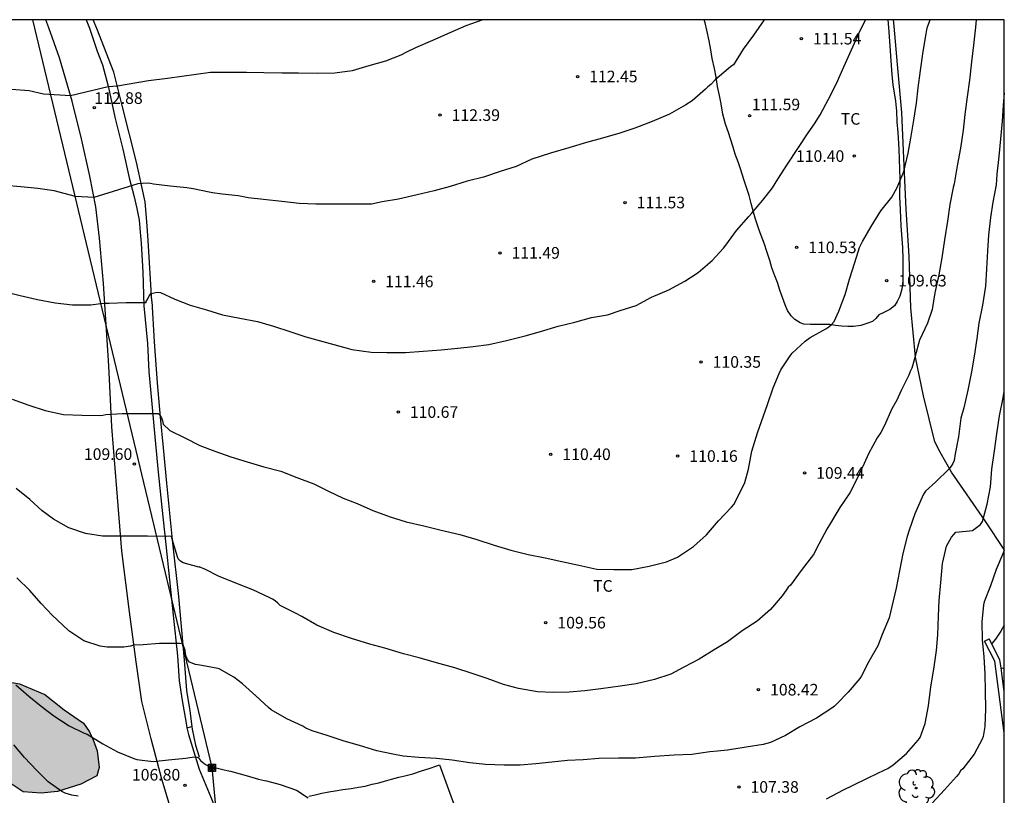
# Model space of a CAD drawing. Units: metres. Extents: x 579244 to 579594, y 4792540 to 4792790.
# Drawn here: x 579531 to 579594, y 4792740 to 4792790 of the extents above; entities that cross this region are included whole.
import ezdxf

# ---------------------------------------------------------------- set-up
doc = ezdxf.new("R2010")
doc.units = ezdxf.units.M
for name, color, linetype in [('010106', 9, 'Continuous'), ('020104', 34, 'Continuous'), ('020204', 9, 'Continuous'), ('020308', 9, 'Continuous'), ('060108', 9, 'Continuous'), ('060113', 4, 'Continuous'), ('060134', 9, 'Continuous'), ('070101', 9, 'ALAMBRADA'), ('070104', 3, 'Continuous'), ('070105', 6, 'Continuous'), ('070108', 9, 'VALLA'), ('090216', 9, 'Continuous'), ('100106', 63, 'Continuous'), ('100202', 3, 'Continuous'), ('100301', 7, 'Continuous'), ('220104', 9, 'LINEA_ELECTRICA'), ('990504', 63, 'Continuous')]:
    doc.layers.add(name, color=color, linetype=linetype)
doc.layers.add('020105', color=24, linetype='Continuous', lineweight=30)
doc.styles.add('ARIAL', font='ARIAL.TTF', dxfattribs={"height": 1})
doc.styles.get("Standard").update_dxf_attribs({"font": 'txt.shx'})
doc.linetypes.add('ALAMBRADA', pattern='A,1,[203,DONOSTI.shx,S=0.1,R=0,X=0,Y=0],1', length=2)
doc.linetypes.add('LINEA_ELECTRICA', pattern='A,7.5,-0.3,["E",Standard,S=0.25,R=0,X=-0.1,Y=-0.1],-0.3', length=8.1)
doc.linetypes.add('VALLA', pattern='A,1,[200,DONOSTI.shx,S=0.1,R=0,X=0,Y=0],1', length=2)

# ---------------------------------------------------------------- blocks, each defined once
blk = doc.blocks.new('ARBOL')
blk.add_circle((0, 0), 0.0587)
for centre, radius, start, end in [((-0.564, 0.381), 0.532, 92.28, 254.58), ((-0.28, 0.855), 0.3, 359.28777, 173.60777), ((0.097, 0.97), 0.21, 23.15651, 160.46651), ((0.438, 0.881), 0.24, 301.57804, 139.32804), ((0.656, 0.288), 0.443, 319.85562, 114.76562), ((-0.091, 0.321), 0.12, 119.14, 310.56), ((0.819, -0.249), 0.383, 235.52754, 62.02753), ((-0.556, -0.339), 0.555, 142.64, 266.54), ((-0.039, -0.384), 0.21, 189.64, 323.88), ((0.299, -0.624), 0.532, 224.67, 0.24), ((-0.301, -0.676), 0.45, 213.78, 295.32)]:
    blk.add_arc(centre, radius, start, end)
blk = doc.blocks.new('COTAPU')
blk.add_circle((0, 0), 0.075)
blk = doc.blocks.new('POSTEH')
for points in [[(-0.23, 0.23), (0.23, 0.23), (0.23, -0.23), (-0.23, -0.23), (-0.23, 0.23)], [(-0.145, 0.145), (0.145, 0.145), (0.145, -0.145), (-0.145, -0.145), (-0.145, 0.145)], [(-0.065, 0.065), (0.065, 0.065), (0.065, -0.065), (-0.065, -0.065), (-0.065, 0.065)]]:
    blk.add_lwpolyline(points)

msp = doc.modelspace()

# ---------------------------------------------------------------- hatches: boundary and pattern name
at = {"layer": '990504'}
msp.add_hatch(color=256, dxfattribs=at).paths.add_polyline_path([(579534.56, 4792740.941), (579533.057, 4792740.457), (579532, 4792740.353), (579530.828, 4792740.444), (579529.93, 4792741.037), (579527.02, 4792744.838), (579526.346, 4792745.844), (579526.116, 4792746.615), (579526.659, 4792747.398), (579527.728, 4792747.697), (579529.25, 4792747.665), (579530.604, 4792747.415), (579532.225, 4792746.742), (579533.487, 4792745.737), (579534.735, 4792744.883), (579535.129, 4792744.313), (579535.366, 4792743.799), (579535.606, 4792743.082), (579535.734, 4792742.022), (579535.592, 4792741.481)])

# ---------------------------------------------------------------- linework, layer by layer
at = {"layer": '010106', "flags": 128}
msp.add_lwpolyline([(579244.207, 4792540.339), (579594.197, 4792540.331), (579594.202, 4792790.324), (579244.212, 4792790.332)], close=True, dxfattribs=at)
at = {"layer": '020104', "flags": 128}
for points, elevation in [([(579529.516, 4792772.793), (579530.646, 4792772.521), (579531.757, 4792772.243), (579532.908, 4792772.028), (579534.022, 4792771.913), (579535.199, 4792771.902), (579535.836, 4792771.995), (579536.039, 4792772.025), (579536.392, 4792772.025), (579537.497, 4792772.055), (579538.567, 4792772.056), (579538.768, 4792772.056), (579538.784, 4792772.122), (579538.885, 4792772.297), (579538.97, 4792772.489), (579539.092, 4792772.649), (579539.498, 4792772.721), (579539.703, 4792772.715), (579540.633, 4792772.264), (579541.611, 4792771.89), (579542.68, 4792771.588), (579543.718, 4792771.259), (579544.837, 4792771.037), (579545.976, 4792770.828), (579546.992, 4792770.531), (579548.052, 4792770.195), (579549.1, 4792769.83), (579551.755, 4792769.098), (579552.069, 4792769.024), (579553.307, 4792768.844), (579554.331, 4792768.831), (579555.536, 4792768.836), (579556.661, 4792768.905), (579557.831, 4792769.002), (579558.901, 4792769.101), (579559.897, 4792769.218), (579560.907, 4792769.335), (579562.051, 4792769.604), (579563.253, 4792769.903), (579564.255, 4792770.178), (579565.397, 4792770.538), (579566.461, 4792770.779), (579567.546, 4792771.089), (579568.567, 4792771.267), (579569.401, 4792771.532), (579570.424, 4792771.875), (579571.417, 4792772.396), (579572.54, 4792772.885), (579573.567, 4792773.443), (579574.432, 4792774.008), (579575.339, 4792774.762), (579576.073, 4792775.573), (579576.219, 4792775.753), (579576.911, 4792776.705), (579577.696, 4792777.621), (579577.872, 4792777.803), (579578.606, 4792778.669), (579579.229, 4792779.467), (579579.568, 4792780.027), (579580.201, 4792781.006), (579580.873, 4792782.016), (579581.535, 4792783.029), (579581.946, 4792783.6), (579582.305, 4792784.182), (579582.855, 4792785.188), (579583.366, 4792786.209), (579583.838, 4792787.29), (579584.339, 4792788.387), (579584.802, 4792789.448), (579585.229, 4792790.325)], 111), ([(579578.694, 4792790.325), (579578.013, 4792789.335), (579577.328, 4792788.429), (579576.714, 4792787.411), (579576.532, 4792787.311), (579576.357, 4792787.147), (579575.531, 4792786.456), (579575.239, 4792786.144), (579575.06, 4792785.993), (579574.904, 4792785.834), (579574.04, 4792785.085), (579573.626, 4792784.822), (579572.58, 4792784.233), (579571.465, 4792783.745), (579570.35, 4792783.312), (579569.361, 4792783.007), (579568.257, 4792782.679), (579567.224, 4792782.405), (579566.071, 4792782.061), (579564.892, 4792781.718), (579563.692, 4792781.31), (579562.677, 4792780.848), (579561.646, 4792780.517), (579560.575, 4792780.156), (579559.515, 4792779.893), (579558.406, 4792779.549), (579557.389, 4792779.267), (579556.277, 4792779.023), (579555.078, 4792778.739), (579554.024, 4792778.553), (579553.322, 4792778.419), (579553.109, 4792778.409), (579552.001, 4792778.404), (579550.933, 4792778.404), (579549.741, 4792778.404), (579548.657, 4792778.449), (579547.541, 4792778.589), (579546.346, 4792778.719), (579545.37, 4792778.832), (579544.952, 4792778.899), (579544.729, 4792778.951), (579543.677, 4792779.062), (579543.059, 4792779.137), (579542.855, 4792779.192), (579541.814, 4792779.403), (579541.395, 4792779.457), (579540.331, 4792779.572), (579539.261, 4792779.703), (579539.058, 4792779.744), (579538.84, 4792779.76), (579538.231, 4792779.731), (579535.407, 4792778.851), (579534.224, 4792778.913), (579532.829, 4792779.283), (579531.781, 4792779.424), (579530.679, 4792779.531), (579529.662, 4792779.621)], 112), ([(579560.533, 4792790.325), (579559.418, 4792789.937), (579558.381, 4792789.484), (579557.275, 4792788.977), (579556.184, 4792788.503), (579555.59, 4792788.224), (579555.219, 4792788.037), (579554.227, 4792787.661), (579553.163, 4792787.344), (579552.089, 4792787.035), (579550.964, 4792786.881), (579549.831, 4792786.858), (579548.627, 4792786.867), (579547.541, 4792786.877), (579546.378, 4792786.895), (579545.258, 4792786.914), (579545.142, 4792786.914), (579543.995, 4792786.924), (579542.923, 4792786.925), (579540.149, 4792786.54), (579538.921, 4792786.38), (579536.924, 4792786.028), (579536.326, 4792785.985), (579533.89, 4792785.416), (579532.143, 4792785.527), (579531.232, 4792785.736), (579530.072, 4792785.812)], 113), ([(579592.377, 4792790.324), (579592.34, 4792789.849), (579592.212, 4792788.688), (579592.091, 4792787.613), (579591.958, 4792786.427), (579591.805, 4792785.34), (579591.646, 4792784.202), (579591.537, 4792783.198), (579591.364, 4792782.041), (579591.157, 4792780.897), (579590.966, 4792779.734), (579590.904, 4792779.496), (579590.689, 4792778.392), (579590.531, 4792777.311), (579590.332, 4792776.106), (579590.174, 4792774.948), (579589.977, 4792773.837), (579589.719, 4792772.679), (579589.537, 4792771.61), (579589.235, 4792770.716), (579588.731, 4792769.616), (579588.653, 4792769.393), (579588.351, 4792768.262), (579588.221, 4792767.809), (579588.116, 4792767.598), (579588.028, 4792767.374), (579587.535, 4792766.363), (579587.252, 4792765.754), (579586.928, 4792765.178), (579586.443, 4792764.071), (579586.227, 4792763.663), (579585.997, 4792763.312), (579585.434, 4792762.285), (579585.16, 4792761.665), (579584.641, 4792760.565), (579584.22, 4792759.757), (579583.585, 4792758.812), (579583.313, 4792758.391), (579582.979, 4792757.799), (579582.733, 4792757.411), (579582.223, 4792756.45), (579581.884, 4792755.778), (579581.725, 4792755.58), (579581.081, 4792754.751), (579580.401, 4792753.793), (579580.232, 4792753.661), (579580.121, 4792753.465), (579579.859, 4792753.105), (579579.098, 4792752.214), (579578.243, 4792751.468), (579577.264, 4792750.841), (579576.321, 4792750.125), (579575.459, 4792749.614), (579574.499, 4792749.018), (579573.494, 4792748.502), (579572.656, 4792748.036), (579571.614, 4792747.694), (579570.435, 4792747.417), (579569.388, 4792747.272), (579568.138, 4792747.1), (579567.1, 4792746.976), (579566.097, 4792746.876), (579565.057, 4792746.868), (579564.057, 4792746.894), (579562.832, 4792747.109), (579561.863, 4792747.379), (579560.794, 4792747.76), (579559.838, 4792748.092), (579558.704, 4792748.45), (579557.523, 4792748.788), (579556.407, 4792749.091), (579555.408, 4792749.35), (579554.195, 4792749.733), (579553.218, 4792749.99), (579552.049, 4792750.36), (579550.892, 4792750.738), (579549.798, 4792751.215), (579548.828, 4792751.781), (579548.43, 4792751.993), (579547.424, 4792752.48), (579547.29, 4792752.637), (579547.105, 4792752.789), (579546.932, 4792752.901), (579546.719, 4792753), (579545.667, 4792753.491), (579544.572, 4792753.929), (579543.444, 4792754.378), (579542.61, 4792754.817), (579542.211, 4792754.97), (579542.181, 4792754.969), (579541.166, 4792755.238), (579540.996, 4792755.347), (579540.851, 4792755.493), (579540.775, 4792755.695), (579540.47, 4792756.706), (579540.412, 4792756.941), (579540.276, 4792756.954), (579540.073, 4792756.947), (579539.983, 4792756.947), (579538.865, 4792756.955), (579537.716, 4792756.956), (579537.044, 4792756.956), (579535.952, 4792756.965), (579534.854, 4792757.128), (579533.773, 4792757.509), (579532.786, 4792758.062), (579532.053, 4792758.589), (579531.267, 4792759.327), (579530.372, 4792760.036)], 109), ([(579594.202, 4792785.6), (579594.132, 4792784.793), (579594.064, 4792783.767), (579593.947, 4792782.64), (579593.858, 4792781.483), (579593.73, 4792780.34), (579593.682, 4792779.651), (579593.459, 4792778.536), (579593.316, 4792777.545), (579593.178, 4792776.411), (579593.115, 4792775.387), (579593.054, 4792774.231), (579592.982, 4792773.115), (579592.794, 4792771.891), (579592.564, 4792770.734), (579592.435, 4792769.729), (579592.247, 4792768.581), (579592.092, 4792767.581), (579591.839, 4792766.396), (579591.588, 4792765.243), (579591.39, 4792764.583), (579591.246, 4792763.375), (579591.037, 4792762.28), (579590.972, 4792761.854), (579590.887, 4792761.656), (579590.771, 4792761.478), (579590.621, 4792761.292), (579589.776, 4792760.479), (579589.121, 4792759.874), (579588.988, 4792759.678), (579588.89, 4792759.479), (579588.43, 4792758.414), (579588.065, 4792757.356), (579587.922, 4792756.93), (579587.656, 4792755.837), (579587.434, 4792754.722), (579587.221, 4792753.607), (579586.937, 4792752.415), (579586.761, 4792751.695), (579586.318, 4792750.609), (579586.026, 4792749.868), (579585.46, 4792748.854), (579584.989, 4792747.938), (579584.868, 4792747.766), (579584.125, 4792746.877), (579583.414, 4792746.14), (579583.233, 4792745.982), (579583.054, 4792745.857), (579582.082, 4792745.203), (579580.998, 4792744.642), (579580.06, 4792744.075), (579579.094, 4792743.631), (579578.631, 4792743.491), (579577.537, 4792743.333), (579576.326, 4792743.129), (579575.671, 4792743.063), (579575.177, 4792743.018), (579574.028, 4792742.853), (579572.888, 4792742.801), (579571.616, 4792742.732), (579570.389, 4792742.622), (579569.274, 4792742.616), (579568.016, 4792742.593), (579567.003, 4792742.512), (579565.999, 4792742.457), (579564.973, 4792742.365), (579563.944, 4792742.256), (579562.926, 4792742.164), (579561.895, 4792742.159), (579560.689, 4792742.215), (579559.682, 4792742.318), (579558.541, 4792742.495), (579557.538, 4792742.591), (579556.391, 4792742.667), (579555.382, 4792742.756), (579554.704, 4792742.871), (579553.666, 4792743.099), (579552.56, 4792743.447), (579551.57, 4792743.717), (579550.468, 4792744.079), (579549.497, 4792744.378), (579549.1, 4792744.546), (579548.897, 4792744.676), (579547.86, 4792745.165), (579546.847, 4792745.743), (579546.684, 4792745.895), (579545.852, 4792746.638), (579544.995, 4792747.418), (579544.442, 4792747.845), (579543.488, 4792748.382), (579543.398, 4792748.42), (579542.37, 4792748.612), (579541.96, 4792748.672), (579541.583, 4792748.826), (579541.448, 4792748.993), (579541.366, 4792749.182), (579541.309, 4792749.39), (579541.288, 4792749.597), (579541.157, 4792749.978), (579540.955, 4792750.02), (579540.914, 4792750.02), (579540.741, 4792750.02), (579539.632, 4792750.017), (579538.588, 4792749.946), (579537.964, 4792749.922), (579537.762, 4792749.859), (579537.341, 4792749.785), (579536.259, 4792749.796), (579535.809, 4792749.849), (579534.752, 4792750.197), (579533.792, 4792750.837), (579533.037, 4792751.562), (579532.737, 4792751.846), (579531.993, 4792752.617), (579531.273, 4792753.446), (579530.427, 4792754.259)], 108), ([(579582.719, 4792739.994), (579583.807, 4792740.574), (579584.4, 4792740.843), (579585.418, 4792741.345), (579586.485, 4792741.856), (579586.679, 4792741.946), (579587.027, 4792742.183), (579587.876, 4792742.927), (579588.646, 4792743.774), (579588.768, 4792743.943), (579589.1, 4792744.859), (579589.312, 4792745.99), (579589.467, 4792747.219), (579589.65, 4792748.365), (579589.829, 4792749.564), (579589.912, 4792750.595), (579589.953, 4792751.785), (579589.988, 4792752.798), (579590.101, 4792753.968), (579590.207, 4792755.192), (579590.479, 4792756.31), (579590.679, 4792756.705), (579590.793, 4792756.894), (579590.936, 4792757.073), (579591.079, 4792757.22), (579591.28, 4792757.24), (579591.954, 4792757.307), (579592.157, 4792757.318), (579592.655, 4792757.714), (579592.786, 4792757.902), (579593.095, 4792759.02), (579593.306, 4792760.155), (579593.396, 4792761.301), (579593.564, 4792762.475), (579593.725, 4792763.573), (579593.891, 4792764.735), (579594.132, 4792765.895), (579594.202, 4792766.315)], 107), ([(579594.202, 4792756.043), (579594.106, 4792755.816), (579593.669, 4792754.815), (579593.306, 4792753.758), (579592.892, 4792752.716), (579592.851, 4792752.517), (579592.746, 4792751.424), (579592.778, 4792750.266), (579592.873, 4792749.155), (579592.939, 4792748.072), (579592.974, 4792746.941), (579592.989, 4792745.8), (579592.947, 4792744.664), (579592.844, 4792744.019), (579592.762, 4792743.836), (579592.25, 4792742.873), (579591.523, 4792741.934), (579591.38, 4792741.791), (579591.26, 4792741.609), (579591.125, 4792741.443), (579590.331, 4792740.567), (579589.553, 4792739.711)], 106), ([(579530.359, 4792747.362), (579531.197, 4792746.622), (579532.003, 4792745.969), (579532.817, 4792745.356), (579533.797, 4792744.697), (579534.765, 4792744.235), (579534.964, 4792744.159), (579535.969, 4792743.549), (579536.925, 4792743.025), (579537.978, 4792742.599), (579538.171, 4792742.528), (579539.228, 4792742.392), (579540.23, 4792742.504), (579541.315, 4792742.618), (579541.749, 4792742.685), (579541.947, 4792742.714), (579542.08, 4792742.692), (579542.168, 4792742.643), (579542.284, 4792742.476), (579542.617, 4792742.215), (579542.8, 4792742.1), (579543.203, 4792742.006), (579543.811, 4792741.865), (579544.009, 4792741.815), (579544.226, 4792741.782), (579545.232, 4792741.49), (579546.03, 4792741.26), (579546.43, 4792741.172), (579546.558, 4792741.156), (579547.432, 4792740.918), (579548.49, 4792740.545), (579549.25, 4792740.063)], 107), ([(579534.389, 4792740.161), (579533.983, 4792740.234), (579533.538, 4792740.351), (579533.328, 4792740.461), (579532.444, 4792741.078), (579531.714, 4792741.83), (579530.919, 4792742.659), (579530.235, 4792743.475)], 106)]:
    msp.add_lwpolyline(points, dxfattribs=dict(at, elevation=elevation))
at = {"layer": '020105', "flags": 128}
for points, elevation in [([(579530.134, 4792765.818), (579531.197, 4792765.43), (579532.255, 4792765.071), (579533.44, 4792764.829), (579534.614, 4792764.773), (579535.76, 4792764.764), (579535.97, 4792764.779), (579536.178, 4792764.816), (579537.23, 4792764.887), (579538.304, 4792764.887), (579539.354, 4792764.896), (579539.56, 4792764.896), (579539.659, 4792764.771), (579539.763, 4792764.6), (579539.838, 4792764.409), (579539.879, 4792764.208), (579540.314, 4792763.782), (579541.273, 4792763.305), (579542.239, 4792762.824), (579543.219, 4792762.444), (579544.25, 4792762.093), (579545.296, 4792761.767), (579546.388, 4792761.432), (579547.476, 4792761.158), (579548.52, 4792760.761), (579549.601, 4792760.34), (579550.553, 4792759.872), (579551.499, 4792759.421), (579552.411, 4792759.066), (579553.413, 4792758.617), (579554.536, 4792758.2), (579555.57, 4792757.882), (579556.718, 4792757.619), (579557.823, 4792757.354), (579559.027, 4792757.07), (579560.126, 4792756.74), (579561.265, 4792756.371), (579562.341, 4792756.067), (579563.453, 4792755.781), (579564.541, 4792755.565), (579565.631, 4792755.316), (579566.727, 4792755.093), (579567.893, 4792754.839), (579568.986, 4792754.811), (579570.145, 4792754.817), (579571.26, 4792755.032), (579572.381, 4792755.308), (579573.092, 4792755.604), (579574.123, 4792756.291), (579574.978, 4792757.053), (579575.753, 4792757.943), (579576.579, 4792758.828), (579576.737, 4792758.999), (579577.171, 4792759.845), (579577.444, 4792760.438), (579577.681, 4792761.298), (579577.896, 4792762.448), (579578.271, 4792763.647), (579578.655, 4792764.74), (579578.904, 4792765.463), (579579.28, 4792766.536), (579579.66, 4792767.467), (579579.76, 4792767.713), (579580.377, 4792768.614), (579580.511, 4792768.777), (579581.336, 4792769.551), (579581.666, 4792769.792), (579582.669, 4792770.358), (579582.861, 4792770.493), (579583.041, 4792770.648), (579583.212, 4792770.837), (579583.524, 4792771.505), (579583.926, 4792772.571), (579584.203, 4792773.571), (579584.547, 4792774.643), (579584.859, 4792775.602), (579585.048, 4792776.009), (579585.6, 4792776.979), (579586.232, 4792777.973), (579586.931, 4792778.867), (579587.284, 4792779.489), (579587.722, 4792780.524), (579587.992, 4792781.697), (579588.174, 4792782.669), (579588.351, 4792783.837), (579588.526, 4792784.938), (579588.634, 4792785.938), (579588.794, 4792787.038), (579588.968, 4792788.268), (579589.15, 4792789.428), (579589.193, 4792789.679), (579589.245, 4792789.876), (579589.412, 4792790.324)], 110), ([(579594.201, 4792751.221), (579593.969, 4792750.831), (579593.637, 4792750.304), (579593.388, 4792750.025)], 105)]:
    msp.add_lwpolyline(points, dxfattribs=dict(at, elevation=elevation))
at = {"layer": '060108'}
for points in [[(579539.151, 4792772.15, 110.965), (579538.902, 4792776.074, 111.557), (579538.829, 4792777.295, 111.716), (579538.709, 4792778.569, 111.896), (579538.514, 4792779.454, 112.037), (579538.148, 4792781.119, 112.326), (579537.234, 4792784.78, 112.891), (579536.699, 4792786.936, 113.217), (579535.591, 4792789.762, 113.704), (579535.366, 4792790.326, 113.772)], [(579539.151, 4792772.15, 110.965), (579539.289, 4792769.522, 110.627), (579539.496, 4792766.865, 110.309), (579539.691, 4792764.652, 110.044), (579539.874, 4792762.666, 109.725), (579540.102, 4792760.391, 109.394), (579540.465, 4792756.719, 108.975), (579540.86, 4792753.057, 108.4), (579541.228, 4792748.94, 107.896), (579541.384, 4792746.98, 107.625), (579541.593, 4792745.676, 107.432), (579541.735, 4792744.657, 107.284)], [(579541.735, 4792744.657, 107.284), (579541.758, 4792744.497, 107.261), (579541.954, 4792743.465, 107.145), (579542.208, 4792742.703, 107.084)]]:
    msp.add_polyline3d(points, dxfattribs=at)
at = {"layer": '060113'}
for points in [[(579534.896, 4792790.326, 113.624), (579535.115, 4792789.783, 113.546), (579535.623, 4792788.303, 113.346), (579535.959, 4792787.406, 113.217), (579536.133, 4792786.773, 113.143), (579536.337, 4792785.941, 112.997), (579536.751, 4792784.027, 112.708), (579537.264, 4792781.964, 112.394), (579537.687, 4792780.109, 112.132), (579537.977, 4792778.962, 111.933), (579538.177, 4792778.137, 111.788), (579538.333, 4792777.385, 111.733), (579538.392, 4792776.605, 111.628), (579538.457, 4792775.886, 111.5), (579538.571, 4792774.027, 111.294), (579538.637, 4792771.851, 110.941), (579538.855, 4792769.42, 110.628), (579538.944, 4792767.589, 110.349), (579539.124, 4792765.745, 110.061), (579539.317, 4792763.625, 109.799), (579539.526, 4792761.312, 109.544), (579539.786, 4792758.819, 109.182), (579540.054, 4792756.416, 108.896), (579540.521, 4792751.859, 108.196), (579540.797, 4792749.23, 107.91), (579540.918, 4792747.625, 107.646), (579541.095, 4792746.339, 107.517), (579541.358, 4792744.876, 107.201), (579541.409, 4792744.584, 107.187)], [(579541.409, 4792744.584, 107.187), (579541.735, 4792744.657, 107.194)]]:
    msp.add_polyline3d(points, dxfattribs=at)
at = {"layer": '060134'}
for points in [[(579540.641, 4792738.391, 106.468), (579539.781, 4792741.26, 106.879), (579539.095, 4792743.866, 107.17), (579538.505, 4792746.28, 107.505), (579538.137, 4792748.833, 107.898), (579537.707, 4792752.077, 108.36), (579537.208, 4792756.002, 108.9), (579536.88, 4792760.01, 109.381), (579536.567, 4792764.02, 109.936), (579536.376, 4792767.972, 110.41), (579536.024, 4792773.278, 111.233), (579535.77, 4792776.214, 111.687), (579535.524, 4792778.248, 111.992), (579535.143, 4792780.215, 112.261), (579534.601, 4792782.638, 112.619), (579533.992, 4792785.067, 112.974), (579533.174, 4792787.865, 113.441), (579532.491, 4792789.798, 113.685), (579532.291, 4792790.326, 113.767)], [(579541.409, 4792744.584, 107.187), (579541.514, 4792744.155, 107.177), (579542.193, 4792741.914, 106.787), (579542.945, 4792740.107, 106.483), (579544.066, 4792737.306, 106.142), (579545.136, 4792734.597, 105.706), (579546.117, 4792732.055, 105.267), (579546.934, 4792729.97, 104.833), (579546.91, 4792729.973, 104.905), (579547.192, 4792729.312, 104.758), (579548.388, 4792729.746, 104.632)]]:
    msp.add_polyline3d(points, dxfattribs=at)
at = {"layer": '070101'}
msp.add_polyline3d([(579594.202, 4792756.091, 106.123), (579592.969, 4792757.949, 107.062), (579590.801, 4792761.095, 108.074), (579590.056, 4792762.399, 108.517), (579589.719, 4792763.067, 108.538), (579588.975, 4792766.026, 108.679), (579588.476, 4792768.518, 108.999), (579588.171, 4792771.722, 109.26), (579588.047, 4792775.045, 109.629), (579587.865, 4792778.082, 109.885), (579587.715, 4792781.395, 110.282), (579587.593, 4792784.328, 110.317), (579587.309, 4792787.428, 110.557), (579587.078, 4792789.918, 110.788), (579587.04, 4792790.325, 110.838)], dxfattribs=at)
at = {"layer": '070104'}
for points in [[(579586.679, 4792790.325, 110.865), (579586.726, 4792789.822, 110.812), (579586.818, 4792788.652, 110.711), (579586.872, 4792787.674, 110.603), (579586.943, 4792786.787, 110.536), (579586.992, 4792786.127, 110.513), (579587.169, 4792785.058, 110.489), (579587.233, 4792784.418, 110.43), (579587.269, 4792783.733, 110.36), (579587.318, 4792783.049, 110.359), (579587.395, 4792781.969, 110.309), (579587.446, 4792780.023, 110.055), (579587.434, 4792778.934, 110.026), (579587.472, 4792778.043, 109.924), (579587.516, 4792777.019, 109.83), (579587.622, 4792775.602, 109.746), (579587.646, 4792774.859, 109.719), (579587.659, 4792774.214, 109.626), (579587.648, 4792773.464, 109.582), (579587.593, 4792772.922, 109.565), (579587.461, 4792772.471, 109.566), (579587.291, 4792772.134, 109.566), (579587.113, 4792771.845, 109.566), (579586.813, 4792771.603, 109.554), (579586.411, 4792771.405, 109.543), (579586.103, 4792771.266, 109.538), (579585.895, 4792771.017, 109.539), (579585.685, 4792770.821, 109.548), (579585.328, 4792770.697, 109.566), (579584.931, 4792770.581, 109.619), (579584.456, 4792770.519, 109.664), (579584.086, 4792770.519, 109.664), (579583.682, 4792770.535, 109.673), (579583.309, 4792770.579, 109.759), (579582.931, 4792770.645, 109.823), (579582.528, 4792770.647, 109.883), (579582.069, 4792770.641, 109.906), (579581.692, 4792770.637, 109.936), (579581.261, 4792770.649, 110.049), (579581.008, 4792770.74, 110.129), (579580.671, 4792770.95, 110.195), (579580.435, 4792771.192, 110.231), (579580.189, 4792771.541, 110.247), (579580.047, 4792771.902, 110.313), (579579.868, 4792772.385, 110.358), (579579.705, 4792772.858, 110.447), (579579.553, 4792773.348, 110.501), (579579.378, 4792773.792, 110.545), (579579.187, 4792774.304, 110.563), (579579.058, 4792774.77, 110.643), (579578.87, 4792775.357, 110.687), (579578.716, 4792775.825, 110.736), (579578.498, 4792776.386, 110.799), (579578.333, 4792776.854, 110.877), (579578.141, 4792777.433, 110.979), (579577.994, 4792777.899, 111.066), (579577.853, 4792778.446, 111.123), (579577.718, 4792778.973, 111.144), (579577.536, 4792779.546, 111.218), (579577.381, 4792780.015, 111.287), (579577.194, 4792780.622, 111.331), (579577.026, 4792781.085, 111.376), (579576.824, 4792781.647, 111.474), (579576.682, 4792782.097, 111.546), (579576.528, 4792782.629, 111.564), (579576.398, 4792783.035, 111.611), (579576.195, 4792783.579, 111.627), (579576.024, 4792784.225, 111.704), (579575.912, 4792784.903, 111.825), (579575.802, 4792785.443, 111.899), (579575.668, 4792786.013, 111.955), (579575.582, 4792786.616, 112.031), (579575.49, 4792787.182, 112.1), (579575.34, 4792787.832, 112.187), (579575.241, 4792788.386, 112.193), (579575.144, 4792788.972, 112.222), (579575, 4792789.651, 112.245), (579574.874, 4792790.126, 112.314), (579574.828, 4792790.325, 112.333)], [(579549.277, 4792740.154, 107.157), (579549.7, 4792740.257, 107.201), (579550.119, 4792740.358, 107.26), (579550.57, 4792740.438, 107.329), (579550.987, 4792740.501, 107.429), (579551.486, 4792740.585, 107.467), (579552.014, 4792740.665, 107.49), (579552.494, 4792740.742, 107.525), (579552.915, 4792740.819, 107.574), (579553.38, 4792740.936, 107.687), (579553.798, 4792741.034, 107.703), (579554.178, 4792741.137, 107.725), (579554.625, 4792741.264, 107.762), (579555.09, 4792741.396, 107.86), (579555.493, 4792741.477, 107.912), (579555.995, 4792741.608, 107.92), (579556.557, 4792741.791, 107.93), (579557.065, 4792741.955, 107.946), (579557.559, 4792742.132, 107.954), (579557.718, 4792742.191, 107.96), (579558.793, 4792739.23, 107.556)]]:
    msp.add_polyline3d(points, dxfattribs=at)
at = {"layer": '070105'}
for points in [[(579594.201, 4792744.253, 105.664), (579593.585, 4792748.876, 105.832), (579592.92, 4792750.172, 105.54), (579593.231, 4792750.332, 105.539)], [(579593.994, 4792748.461, 105.812), (579593.924, 4792748.982, 105.831), (579593.231, 4792750.332, 105.539)], [(579594.201, 4792746.903, 105.757), (579593.994, 4792748.461, 105.812)]]:
    msp.add_polyline3d(points, dxfattribs=at)
at = {"layer": '070108'}
msp.add_polyline3d([(579593.994, 4792748.461, 104.523), (579594.097, 4792748.429, 104.515), (579594.201, 4792748.396, 104.506)], dxfattribs=at)
at = {"layer": '100106', "flags": 128}
msp.add_lwpolyline([(579534.56, 4792740.941), (579533.057, 4792740.457), (579532, 4792740.353), (579530.828, 4792740.444), (579529.93, 4792741.037), (579527.02, 4792744.838), (579526.346, 4792745.844), (579526.116, 4792746.615), (579526.659, 4792747.398), (579527.728, 4792747.697), (579529.25, 4792747.665), (579530.604, 4792747.415), (579532.225, 4792746.742), (579533.487, 4792745.737), (579534.735, 4792744.883), (579535.129, 4792744.313), (579535.366, 4792743.799), (579535.606, 4792743.082), (579535.734, 4792742.022), (579535.592, 4792741.481)], close=True, dxfattribs=at)
at = {"layer": '220104'}
for points in [[(579531.441, 4792790.326, 113.721), (579537.23, 4792766.171, 112.066), (579543.019, 4792742.019, 110.411)], [(579543.019, 4792742.019, 102.008), (579545.901, 4792711.538, 99.454), (579548.783, 4792681.057, 96.9)]]:
    msp.add_polyline3d(points, dxfattribs=at)

# ---------------------------------------------------------------- block references
at = {"layer": '020204', "rotation": 359.9987685839998}
for p in [(579581.097, 4792789.105, 111.536), (579566.641, 4792786.66, 112.447), (579535.43, 4792784.638, 112.881), (579557.757, 4792784.167, 112.389), (579577.753, 4792784.12, 111.589), (579584.506, 4792781.519, 110.401), (579569.71, 4792778.518, 111.528), (579580.787, 4792775.622, 110.531), (579561.625, 4792775.266, 111.487), (579553.464, 4792773.417, 111.462), (579586.608, 4792773.47, 109.629), (579574.615, 4792768.218, 110.347), (579555.059, 4792764.98, 110.673), (579564.91, 4792762.255, 110.4), (579573.111, 4792762.136, 110.155), (579538.015, 4792761.62, 109.603), (579581.301, 4792761.047, 109.441), (579564.588, 4792751.374, 109.564), (579578.324, 4792747.044, 108.416), (579541.288, 4792740.859, 106.804), (579577.058, 4792740.759, 107.384)]:
    msp.add_blockref('COTAPU', p, dxfattribs=at)
at = {"layer": '090216', "rotation": 359.9987685839998}
msp.add_blockref('POSTEH', (579543.028, 4792741.994, 107.102), dxfattribs=at)
at = {"layer": '100202', "rotation": 359.9987685839998}
msp.add_blockref('ARBOL', (579588.507, 4792740.687, 106.099), dxfattribs=at)

# ---------------------------------------------------------------- texts
at = {"layer": '020308', "style": 'ARIAL'}
for s, p in [('111.54', (579581.847, 4792788.73, 111.533)), ('112.45', (579567.391, 4792786.285, 112.444)), ('112.88', (579535.43, 4792784.892, 112.878)), ('111.59', (579577.893, 4792784.477, 111.586)), ('112.39', (579558.507, 4792783.792, 112.386)), ('110.40', (579580.745, 4792781.144, 110.398)), ('111.53', (579570.46, 4792778.143, 111.525)), ('111.49', (579562.375, 4792774.891, 111.484)), ('110.53', (579581.537, 4792775.247, 110.528)), ('111.46', (579554.214, 4792773.042, 111.459)), ('109.63', (579587.358, 4792773.095, 109.626)), ('110.35', (579575.365, 4792767.843, 110.344)), ('110.67', (579555.809, 4792764.605, 110.67)), ('109.60', (579534.755, 4792761.888, 109.6)), ('110.40', (579565.66, 4792761.88, 110.397)), ('110.16', (579573.861, 4792761.761, 110.152)), ('109.44', (579582.051, 4792760.672, 109.438)), ('109.56', (579565.338, 4792750.999, 109.561)), ('108.42', (579579.074, 4792746.669, 108.413)), ('106.80', (579537.856, 4792741.171, 106.801)), ('107.38', (579577.808, 4792740.384, 107.381))]:
    msp.add_text(s, height=0.75, rotation=359.99877, dxfattribs=at).set_placement(p)
at = {"layer": '100301', "style": 'ARIAL'}
for p in [(579583.64, 4792783.548), (579567.646, 4792753.372)]:
    msp.add_text('TC', height=0.75, rotation=359.99877, dxfattribs=at).set_placement(p)

doc.saveas('drawing.dxf')
